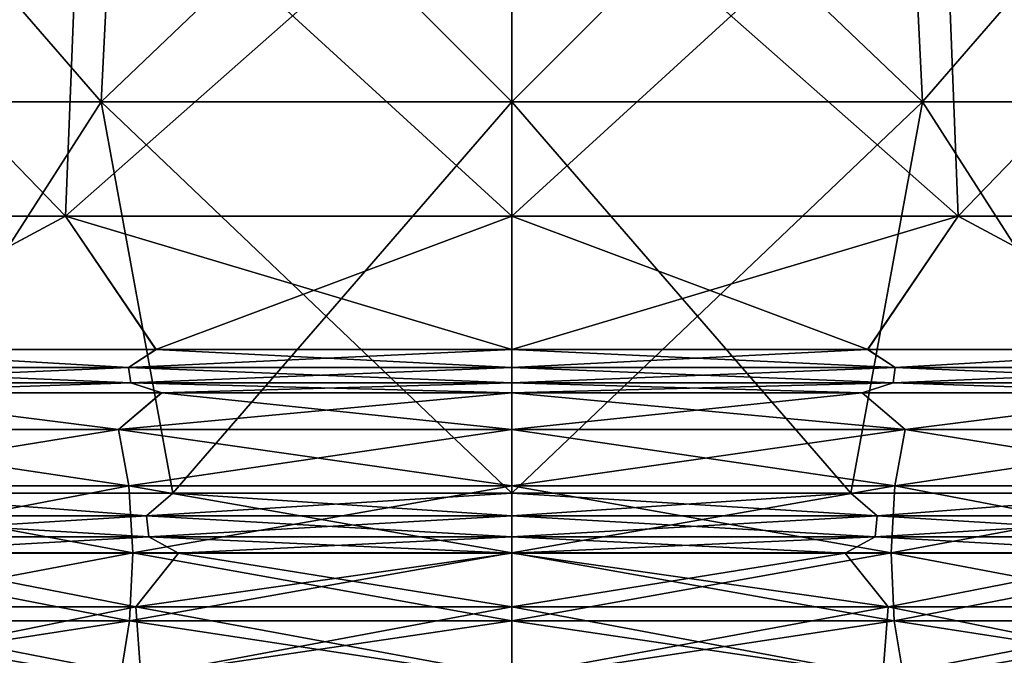
# Model space of a CAD drawing. Units: millimetres. Extents: x -108 to 36, y -105 to 123.
# Drawn here: x -6 to 6, y -78 to -70 of the extents above; entities that cross this region are included whole.
import ezdxf

# ---------------------------------------------------------------- set-up
doc = ezdxf.new("R2010")
doc.units = ezdxf.units.MM
doc.header["$LTSCALE"] = 65.185185
for name, color, linetype in [('130', 7, 'CONTINUOUS'), ('131', 7, 'CONTINUOUS'), ('137', 7, 'CONTINUOUS'), ('138', 7, 'CONTINUOUS'), ('146', 7, 'CONTINUOUS'), ('147', 7, 'CONTINUOUS'), ('236', 7, 'CONTINUOUS'), ('237', 7, 'CONTINUOUS'), ('243', 7, 'CONTINUOUS'), ('244', 7, 'CONTINUOUS'), ('254', 7, 'CONTINUOUS'), ('255', 7, 'CONTINUOUS'), ('42', 7, 'CONTINUOUS'), ('43', 7, 'CONTINUOUS'), ('49', 7, 'CONTINUOUS'), ('50', 7, 'CONTINUOUS'), ('58', 7, 'CONTINUOUS'), ('59', 7, 'CONTINUOUS')]:
    doc.layers.add(name, color=color, linetype=linetype)

msp = doc.modelspace()

# ---------------------------------------------------------------- linework, layer by layer
at = {"layer": '130', "linetype": 'Continuous'}
for points in [[(-9.144, -77.769, 34.962), (-8.189, -77.094, 33.774), (-4.733, -77.769, 33.135), (-9.144, -77.769, 34.962)], [(-4.733, -77.769, 68.465), (-8.189, -77.094, 67.826), (-9.144, -77.769, 66.638), (-4.733, -77.769, 68.465)], [(-8.189, -77.094, 33.774), (-4.195, -77.094, 32.378), (-4.733, -77.769, 33.135), (-8.189, -77.094, 33.774)], [(-4.195, -77.094, 69.222), (-8.189, -77.094, 67.826), (-4.733, -77.769, 68.465), (-4.195, -77.094, 69.222)], [(-4.195, -77.094, 32.378), (0, -77.094, 31.907), (-4.733, -77.769, 33.135), (-4.195, -77.094, 32.378)], [(-4.733, -77.769, 33.135), (0, -77.094, 31.907), (0, -77.769, 32.512), (-4.733, -77.769, 33.135)], [(0, -77.769, 69.088), (-4.195, -77.094, 69.222), (-4.733, -77.769, 68.465), (0, -77.769, 69.088)], [(0, -77.094, 69.693), (-4.195, -77.094, 69.222), (0, -77.769, 69.088), (0, -77.094, 69.693)], [(-4.733, -77.769, 68.465), (-9.144, -77.769, 66.638), (-4.668, -78.641, 68.222), (-4.733, -77.769, 68.465)], [(-9.144, -77.769, 66.638), (-9.019, -78.641, 66.421), (-4.668, -78.641, 68.222), (-9.144, -77.769, 66.638)], [(-9.144, -77.769, 34.962), (-4.733, -77.769, 33.135), (-9.019, -78.641, 35.179), (-9.144, -77.769, 34.962)], [(-4.733, -77.769, 33.135), (-4.668, -78.641, 33.378), (-9.019, -78.641, 35.179), (-4.733, -77.769, 33.135)], [(0, -77.769, 69.088), (-4.733, -77.769, 68.465), (0, -78.641, 68.837), (0, -77.769, 69.088)], [(0, -78.641, 68.837), (-4.733, -77.769, 68.465), (-4.668, -78.641, 68.222), (0, -78.641, 68.837)], [(-4.733, -77.769, 33.135), (0, -77.769, 32.512), (-4.668, -78.641, 33.378), (-4.733, -77.769, 33.135)], [(0, -77.769, 32.512), (0, -78.641, 32.763), (-4.668, -78.641, 33.378), (0, -77.769, 32.512)]]:
    msp.add_3dface(points, dxfattribs=at)
at = {"layer": '131', "linetype": 'Continuous'}
for points in [[(-5.166, -71.415, 33.207), (-9.913, -71.415, 35.375), (-4.921, -66.486, 34.041), (-5.166, -71.415, 33.207)], [(-4.921, -66.486, 34.041), (-9.913, -71.415, 35.375), (-9.443, -66.486, 36.106), (-4.921, -66.486, 34.041)], [(-9.913, -71.415, 66.225), (-5.166, -71.415, 68.393), (-9.443, -66.486, 65.494), (-9.913, -71.415, 66.225)], [(-9.443, -66.486, 65.494), (-5.166, -71.415, 68.393), (-4.921, -66.486, 67.559), (-9.443, -66.486, 65.494)], [(0, -71.415, 32.464), (-5.166, -71.415, 33.207), (0, -66.486, 33.333), (0, -71.415, 32.464)], [(0, -66.486, 33.333), (-5.166, -71.415, 33.207), (-4.921, -66.486, 34.041), (0, -66.486, 33.333)], [(-5.166, -71.415, 68.393), (0, -71.415, 69.136), (-4.921, -66.486, 67.559), (-5.166, -71.415, 68.393)], [(-4.921, -66.486, 67.559), (0, -71.415, 69.136), (0, -66.486, 68.267), (-4.921, -66.486, 67.559)], [(-9.913, -71.415, 35.375), (-5.166, -71.415, 33.207), (-8.324, -76.339, 33.494), (-9.913, -71.415, 35.375)], [(-5.166, -71.415, 68.393), (-9.913, -71.415, 66.225), (-8.324, -76.339, 68.106), (-5.166, -71.415, 68.393)], [(-8.324, -76.339, 33.494), (-5.166, -71.415, 33.207), (-4.264, -76.339, 32.075), (-8.324, -76.339, 33.494)], [(-4.264, -76.339, 69.525), (-5.166, -71.415, 68.393), (-8.324, -76.339, 68.106), (-4.264, -76.339, 69.525)], [(-5.166, -71.415, 33.207), (0, -71.415, 32.464), (-4.264, -76.339, 32.075), (-5.166, -71.415, 33.207)], [(0, -71.415, 69.136), (-5.166, -71.415, 68.393), (0, -76.339, 70.004), (0, -71.415, 69.136)], [(0, -76.339, 70.004), (-5.166, -71.415, 68.393), (-4.264, -76.339, 69.525), (0, -76.339, 70.004)], [(0, -71.415, 32.464), (0, -76.339, 31.596), (-4.264, -76.339, 32.075), (0, -71.415, 32.464)]]:
    msp.add_3dface(points, dxfattribs=at)
at = {"layer": '137', "linetype": 'Continuous'}
for points in [[(0, -77.769, 32.512), (0, -77.094, 31.907), (4.195, -77.094, 32.378), (0, -77.769, 32.512)], [(0, -77.094, 69.693), (0, -77.769, 69.088), (4.733, -77.769, 68.465), (0, -77.094, 69.693)], [(4.195, -77.094, 69.222), (0, -77.094, 69.693), (4.733, -77.769, 68.465), (4.195, -77.094, 69.222)], [(0, -77.769, 32.512), (4.195, -77.094, 32.378), (4.733, -77.769, 33.135), (0, -77.769, 32.512)], [(8.189, -77.094, 67.826), (4.195, -77.094, 69.222), (4.733, -77.769, 68.465), (8.189, -77.094, 67.826)], [(4.195, -77.094, 32.378), (8.189, -77.094, 33.774), (4.733, -77.769, 33.135), (4.195, -77.094, 32.378)], [(9.144, -77.769, 66.638), (8.189, -77.094, 67.826), (4.733, -77.769, 68.465), (9.144, -77.769, 66.638)], [(4.733, -77.769, 33.135), (8.189, -77.094, 33.774), (9.144, -77.769, 34.962), (4.733, -77.769, 33.135)], [(0, -77.769, 69.088), (0, -78.641, 68.837), (4.668, -78.641, 68.222), (0, -77.769, 69.088)], [(4.733, -77.769, 68.465), (0, -77.769, 69.088), (4.668, -78.641, 68.222), (4.733, -77.769, 68.465)], [(0, -78.641, 32.763), (0, -77.769, 32.512), (4.733, -77.769, 33.135), (0, -78.641, 32.763)], [(0, -78.641, 32.763), (4.733, -77.769, 33.135), (4.668, -78.641, 33.378), (0, -78.641, 32.763)], [(4.733, -77.769, 33.135), (9.144, -77.769, 34.962), (4.668, -78.641, 33.378), (4.733, -77.769, 33.135)], [(9.144, -77.769, 34.962), (9.019, -78.641, 35.179), (4.668, -78.641, 33.378), (9.144, -77.769, 34.962)], [(4.733, -77.769, 68.465), (4.668, -78.641, 68.222), (9.019, -78.641, 66.421), (4.733, -77.769, 68.465)], [(9.144, -77.769, 66.638), (4.733, -77.769, 68.465), (9.019, -78.641, 66.421), (9.144, -77.769, 66.638)]]:
    msp.add_3dface(points, dxfattribs=at)
at = {"layer": '138', "linetype": 'Continuous'}
for points in [[(0, -71.415, 32.464), (0, -66.486, 33.333), (4.921, -66.486, 34.041), (0, -71.415, 32.464)], [(5.166, -71.415, 33.207), (0, -71.415, 32.464), (4.921, -66.486, 34.041), (5.166, -71.415, 33.207)], [(0, -66.486, 68.267), (0, -71.415, 69.136), (5.166, -71.415, 68.393), (0, -66.486, 68.267)], [(0, -66.486, 68.267), (5.166, -71.415, 68.393), (4.921, -66.486, 67.559), (0, -66.486, 68.267)], [(5.166, -71.415, 68.393), (9.913, -71.415, 66.225), (4.921, -66.486, 67.559), (5.166, -71.415, 68.393)], [(4.921, -66.486, 67.559), (9.913, -71.415, 66.225), (9.443, -66.486, 65.494), (4.921, -66.486, 67.559)], [(9.443, -66.486, 36.106), (5.166, -71.415, 33.207), (4.921, -66.486, 34.041), (9.443, -66.486, 36.106)], [(9.913, -71.415, 35.375), (5.166, -71.415, 33.207), (9.443, -66.486, 36.106), (9.913, -71.415, 35.375)], [(0, -76.339, 31.596), (0, -71.415, 32.464), (5.166, -71.415, 33.207), (0, -76.339, 31.596)], [(0, -76.339, 31.596), (5.166, -71.415, 33.207), (4.264, -76.339, 32.075), (0, -76.339, 31.596)], [(0, -71.415, 69.136), (0, -76.339, 70.004), (4.264, -76.339, 69.525), (0, -71.415, 69.136)], [(5.166, -71.415, 68.393), (0, -71.415, 69.136), (4.264, -76.339, 69.525), (5.166, -71.415, 68.393)], [(8.324, -76.339, 68.106), (5.166, -71.415, 68.393), (4.264, -76.339, 69.525), (8.324, -76.339, 68.106)], [(4.264, -76.339, 32.075), (5.166, -71.415, 33.207), (8.324, -76.339, 33.494), (4.264, -76.339, 32.075)], [(9.913, -71.415, 66.225), (5.166, -71.415, 68.393), (8.324, -76.339, 68.106), (9.913, -71.415, 66.225)], [(5.166, -71.415, 33.207), (9.913, -71.415, 35.375), (8.324, -76.339, 33.494), (5.166, -71.415, 33.207)]]:
    msp.add_3dface(points, dxfattribs=at)
at = {"layer": '146', "linetype": 'Continuous'}
for points in [[(0, -76.339, 31.596), (4.264, -76.339, 32.075), (0, -76.624, 31.6), (0, -76.339, 31.596)], [(4.264, -76.339, 69.525), (0, -76.339, 70.004), (4.595, -76.624, 69.442), (4.264, -76.339, 69.525)], [(4.595, -76.624, 69.442), (0, -76.339, 70.004), (0, -76.624, 70), (4.595, -76.624, 69.442)], [(0, -76.624, 31.6), (4.264, -76.339, 32.075), (4.595, -76.624, 32.158), (0, -76.624, 31.6)], [(4.264, -76.339, 32.075), (8.324, -76.339, 33.494), (4.595, -76.624, 32.158), (4.264, -76.339, 32.075)], [(8.324, -76.339, 68.106), (4.264, -76.339, 69.525), (4.595, -76.624, 69.442), (8.324, -76.339, 68.106)], [(4.595, -76.624, 32.158), (8.324, -76.339, 33.494), (8.923, -76.624, 33.799), (4.595, -76.624, 32.158)], [(8.923, -76.624, 67.801), (8.324, -76.339, 68.106), (4.595, -76.624, 69.442), (8.923, -76.624, 67.801)], [(0, -76.624, 31.6), (4.595, -76.624, 32.158), (0, -76.888, 31.709), (0, -76.624, 31.6)], [(0, -76.888, 31.709), (4.595, -76.624, 32.158), (4.569, -76.888, 32.263), (0, -76.888, 31.709)], [(4.595, -76.624, 69.442), (0, -76.624, 70), (4.569, -76.888, 69.337), (4.595, -76.624, 69.442)], [(4.569, -76.888, 69.337), (0, -76.624, 70), (0, -76.888, 69.891), (4.569, -76.888, 69.337)], [(4.595, -76.624, 32.158), (8.923, -76.624, 33.799), (4.569, -76.888, 32.263), (4.595, -76.624, 32.158)], [(4.569, -76.888, 32.263), (8.923, -76.624, 33.799), (8.872, -76.888, 33.895), (4.569, -76.888, 32.263)], [(8.872, -76.888, 67.705), (4.595, -76.624, 69.442), (4.569, -76.888, 69.337), (8.872, -76.888, 67.705)], [(8.923, -76.624, 67.801), (4.595, -76.624, 69.442), (8.872, -76.888, 67.705), (8.923, -76.624, 67.801)], [(4.195, -77.094, 32.378), (0, -77.094, 31.907), (4.569, -76.888, 32.263), (4.195, -77.094, 32.378)], [(0, -77.094, 31.907), (0, -76.888, 31.709), (4.569, -76.888, 32.263), (0, -77.094, 31.907)], [(0, -77.094, 69.693), (4.195, -77.094, 69.222), (0, -76.888, 69.891), (0, -77.094, 69.693)], [(4.195, -77.094, 69.222), (4.569, -76.888, 69.337), (0, -76.888, 69.891), (4.195, -77.094, 69.222)], [(4.195, -77.094, 69.222), (8.189, -77.094, 67.826), (4.569, -76.888, 69.337), (4.195, -77.094, 69.222)], [(8.189, -77.094, 33.774), (4.195, -77.094, 32.378), (4.569, -76.888, 32.263), (8.189, -77.094, 33.774)], [(8.189, -77.094, 67.826), (8.872, -76.888, 67.705), (4.569, -76.888, 69.337), (8.189, -77.094, 67.826)], [(8.189, -77.094, 33.774), (4.569, -76.888, 32.263), (8.872, -76.888, 33.895), (8.189, -77.094, 33.774)]]:
    msp.add_3dface(points, dxfattribs=at)
at = {"layer": '147', "linetype": 'Continuous'}
for points in [[(-4.595, -76.624, 69.442), (-8.324, -76.339, 68.106), (-8.923, -76.624, 67.801), (-4.595, -76.624, 69.442)], [(-8.923, -76.624, 33.799), (-8.324, -76.339, 33.494), (-4.595, -76.624, 32.158), (-8.923, -76.624, 33.799)], [(-4.264, -76.339, 69.525), (-8.324, -76.339, 68.106), (-4.595, -76.624, 69.442), (-4.264, -76.339, 69.525)], [(-8.324, -76.339, 33.494), (-4.264, -76.339, 32.075), (-4.595, -76.624, 32.158), (-8.324, -76.339, 33.494)], [(-4.264, -76.339, 32.075), (0, -76.339, 31.596), (-4.595, -76.624, 32.158), (-4.264, -76.339, 32.075)], [(0, -76.339, 31.596), (0, -76.624, 31.6), (-4.595, -76.624, 32.158), (0, -76.339, 31.596)], [(0, -76.624, 70), (-4.264, -76.339, 69.525), (-4.595, -76.624, 69.442), (0, -76.624, 70)], [(0, -76.339, 70.004), (-4.264, -76.339, 69.525), (0, -76.624, 70), (0, -76.339, 70.004)], [(-4.595, -76.624, 69.442), (-8.923, -76.624, 67.801), (-4.569, -76.888, 69.337), (-4.595, -76.624, 69.442)], [(-4.569, -76.888, 69.337), (-8.923, -76.624, 67.801), (-8.872, -76.888, 67.705), (-4.569, -76.888, 69.337)], [(-8.923, -76.624, 33.799), (-4.595, -76.624, 32.158), (-8.872, -76.888, 33.895), (-8.923, -76.624, 33.799)], [(-8.872, -76.888, 33.895), (-4.595, -76.624, 32.158), (-4.569, -76.888, 32.263), (-8.872, -76.888, 33.895)], [(-4.595, -76.624, 32.158), (0, -76.624, 31.6), (-4.569, -76.888, 32.263), (-4.595, -76.624, 32.158)], [(0, -76.888, 69.891), (0, -76.624, 70), (-4.595, -76.624, 69.442), (0, -76.888, 69.891)], [(0, -76.888, 69.891), (-4.595, -76.624, 69.442), (-4.569, -76.888, 69.337), (0, -76.888, 69.891)], [(0, -76.624, 31.6), (0, -76.888, 31.709), (-4.569, -76.888, 32.263), (0, -76.624, 31.6)], [(-8.189, -77.094, 33.774), (-8.872, -76.888, 33.895), (-4.569, -76.888, 32.263), (-8.189, -77.094, 33.774)], [(-8.189, -77.094, 67.826), (-4.569, -76.888, 69.337), (-8.872, -76.888, 67.705), (-8.189, -77.094, 67.826)], [(-4.195, -77.094, 32.378), (-8.189, -77.094, 33.774), (-4.569, -76.888, 32.263), (-4.195, -77.094, 32.378)], [(-8.189, -77.094, 67.826), (-4.195, -77.094, 69.222), (-4.569, -76.888, 69.337), (-8.189, -77.094, 67.826)], [(0, -76.888, 31.709), (-4.195, -77.094, 32.378), (-4.569, -76.888, 32.263), (0, -76.888, 31.709)], [(-4.195, -77.094, 69.222), (0, -77.094, 69.693), (-4.569, -76.888, 69.337), (-4.195, -77.094, 69.222)], [(0, -77.094, 69.693), (0, -76.888, 69.891), (-4.569, -76.888, 69.337), (0, -77.094, 69.693)], [(0, -77.094, 31.907), (-4.195, -77.094, 32.378), (0, -76.888, 31.709), (0, -77.094, 31.907)]]:
    msp.add_3dface(points, dxfattribs=at)
at = {"layer": '236', "linetype": 'Continuous'}
for points in [[(0, -75.536, 19.118), (4.948, -75.536, 18.467), (0, -75.077, 19.848), (0, -75.536, 19.118)], [(0, -75.077, 19.848), (4.948, -75.536, 18.467), (4.407, -75.077, 19.353), (0, -75.077, 19.848)], [(4.948, -75.536, -18.467), (0, -75.536, -19.118), (4.405, -75.077, -19.353), (4.948, -75.536, -18.467)], [(4.405, -75.077, -19.353), (0, -75.536, -19.118), (0, -75.077, -19.848), (4.405, -75.077, -19.353)], [(8.601, -75.077, -17.888), (4.948, -75.536, -18.467), (4.405, -75.077, -19.353), (8.601, -75.077, -17.888)], [(4.407, -75.077, 19.353), (4.948, -75.536, 18.467), (8.603, -75.077, 17.887), (4.407, -75.077, 19.353)], [(4.948, -75.536, 18.467), (9.559, -75.536, 16.557), (8.603, -75.077, 17.887), (4.948, -75.536, 18.467)], [(9.559, -75.536, -16.557), (4.948, -75.536, -18.467), (8.601, -75.077, -17.888), (9.559, -75.536, -16.557)], [(0, -76.244, 18.618), (4.819, -76.244, 17.984), (0, -75.536, 19.118), (0, -76.244, 18.618)], [(0, -75.536, 19.118), (4.819, -76.244, 17.984), (4.948, -75.536, 18.467), (0, -75.536, 19.118)], [(4.819, -76.244, -17.984), (0, -76.244, -18.618), (4.948, -75.536, -18.467), (4.819, -76.244, -17.984)], [(4.948, -75.536, -18.467), (0, -76.244, -18.618), (0, -75.536, -19.118), (4.948, -75.536, -18.467)], [(4.819, -76.244, 17.984), (9.309, -76.244, 16.124), (4.948, -75.536, 18.467), (4.819, -76.244, 17.984)], [(9.309, -76.244, -16.124), (4.819, -76.244, -17.984), (9.559, -75.536, -16.557), (9.309, -76.244, -16.124)], [(9.559, -75.536, -16.557), (4.819, -76.244, -17.984), (4.948, -75.536, -18.467), (9.559, -75.536, -16.557)], [(4.948, -75.536, 18.467), (9.309, -76.244, 16.124), (9.559, -75.536, 16.557), (4.948, -75.536, 18.467)], [(0, -77.09, 18.429), (4.77, -77.09, 17.801), (0, -76.244, 18.618), (0, -77.09, 18.429)], [(0, -76.244, 18.618), (4.77, -77.09, 17.801), (4.819, -76.244, 17.984), (0, -76.244, 18.618)], [(4.77, -77.09, -17.801), (0, -77.09, -18.429), (4.819, -76.244, -17.984), (4.77, -77.09, -17.801)], [(4.819, -76.244, -17.984), (0, -77.09, -18.429), (0, -76.244, -18.618), (4.819, -76.244, -17.984)], [(4.77, -77.09, 17.801), (9.215, -77.09, 15.96), (4.819, -76.244, 17.984), (4.77, -77.09, 17.801)], [(9.215, -77.09, -15.96), (4.77, -77.09, -17.801), (9.309, -76.244, -16.124), (9.215, -77.09, -15.96)], [(9.309, -76.244, -16.124), (4.77, -77.09, -17.801), (4.819, -76.244, -17.984), (9.309, -76.244, -16.124)], [(4.819, -76.244, 17.984), (9.215, -77.09, 15.96), (9.309, -76.244, 16.124), (4.819, -76.244, 17.984)], [(0, -77.944, 18.58), (4.809, -77.944, 17.947), (0, -77.09, 18.429), (0, -77.944, 18.58)], [(0, -77.09, 18.429), (4.809, -77.944, 17.947), (4.77, -77.09, 17.801), (0, -77.09, 18.429)], [(4.809, -77.944, -17.947), (0, -77.944, -18.58), (4.77, -77.09, -17.801), (4.809, -77.944, -17.947)], [(4.77, -77.09, -17.801), (0, -77.944, -18.58), (0, -77.09, -18.429), (4.77, -77.09, -17.801)], [(4.809, -77.944, 17.947), (9.29, -77.944, 16.091), (4.77, -77.09, 17.801), (4.809, -77.944, 17.947)], [(4.77, -77.09, 17.801), (9.29, -77.944, 16.091), (9.215, -77.09, 15.96), (4.77, -77.09, 17.801)], [(9.215, -77.09, -15.96), (4.809, -77.944, -17.947), (4.77, -77.09, -17.801), (9.215, -77.09, -15.96)], [(9.29, -77.944, -16.091), (4.809, -77.944, -17.947), (9.215, -77.09, -15.96), (9.29, -77.944, -16.091)], [(0, -78.674, 19.048), (4.93, -78.674, 18.399), (0, -77.944, 18.58), (0, -78.674, 19.048)], [(0, -77.944, 18.58), (4.93, -78.674, 18.399), (4.809, -77.944, 17.947), (0, -77.944, 18.58)], [(4.93, -78.674, -18.399), (0, -78.674, -19.048), (4.809, -77.944, -17.947), (4.93, -78.674, -18.399)], [(4.809, -77.944, -17.947), (0, -78.674, -19.048), (0, -77.944, -18.58), (4.809, -77.944, -17.947)], [(4.93, -78.674, 18.399), (9.524, -78.674, 16.496), (4.809, -77.944, 17.947), (4.93, -78.674, 18.399)], [(4.809, -77.944, 17.947), (9.524, -78.674, 16.496), (9.29, -77.944, 16.091), (4.809, -77.944, 17.947)], [(9.29, -77.944, -16.091), (4.93, -78.674, -18.399), (4.809, -77.944, -17.947), (9.29, -77.944, -16.091)], [(9.524, -78.674, -16.496), (4.93, -78.674, -18.399), (9.29, -77.944, -16.091), (9.524, -78.674, -16.496)]]:
    msp.add_3dface(points, dxfattribs=at)
at = {"layer": '237', "linetype": 'Continuous'}
for points in [[(0, -72.854, 19.934), (5.616, -72.854, 19.126), (0, -67.898, 19.237), (0, -72.854, 19.934)], [(0, -67.898, 19.237), (5.616, -72.854, 19.126), (5.42, -67.898, 18.458), (0, -67.898, 19.237)], [(5.616, -72.854, -19.126), (0, -72.854, -19.934), (5.42, -67.898, -18.458), (5.616, -72.854, -19.126)], [(5.42, -67.898, -18.458), (0, -72.854, -19.934), (0, -67.898, -19.237), (5.42, -67.898, -18.458)], [(5.616, -72.854, 19.126), (10.777, -72.854, 16.77), (5.42, -67.898, 18.458), (5.616, -72.854, 19.126)], [(5.42, -67.898, 18.458), (10.777, -72.854, 16.77), (10.401, -67.898, 16.184), (5.42, -67.898, 18.458)], [(10.401, -67.898, -16.184), (5.616, -72.854, -19.126), (5.42, -67.898, -18.458), (10.401, -67.898, -16.184)], [(10.777, -72.854, -16.77), (5.616, -72.854, -19.126), (10.401, -67.898, -16.184), (10.777, -72.854, -16.77)], [(0, -72.854, 19.934), (0, -74.532, 20.17), (4.478, -74.532, 19.666), (0, -72.854, 19.934)], [(5.616, -72.854, 19.126), (0, -72.854, 19.934), (4.478, -74.532, 19.666), (5.616, -72.854, 19.126)], [(0, -72.854, -19.934), (5.616, -72.854, -19.126), (0, -74.532, -20.17), (0, -72.854, -19.934)], [(0, -74.532, -20.17), (5.616, -72.854, -19.126), (4.476, -74.532, -19.667), (0, -74.532, -20.17)], [(4.476, -74.532, -19.667), (5.616, -72.854, -19.126), (8.741, -74.532, -18.177), (4.476, -74.532, -19.667)], [(8.743, -74.532, 18.176), (5.616, -72.854, 19.126), (4.478, -74.532, 19.666), (8.743, -74.532, 18.176)], [(10.777, -72.854, 16.77), (5.616, -72.854, 19.126), (8.743, -74.532, 18.176), (10.777, -72.854, 16.77)], [(5.616, -72.854, -19.126), (10.777, -72.854, -16.77), (8.741, -74.532, -18.177), (5.616, -72.854, -19.126)]]:
    msp.add_3dface(points, dxfattribs=at)
at = {"layer": '243', "linetype": 'Continuous'}
for points in [[(-4.948, -75.536, -18.467), (-9.559, -75.536, -16.557), (-8.603, -75.077, -17.887), (-4.948, -75.536, -18.467)], [(-9.559, -75.536, 16.557), (-4.948, -75.536, 18.467), (-8.601, -75.077, 17.888), (-9.559, -75.536, 16.557)], [(-4.407, -75.077, -19.353), (-4.948, -75.536, -18.467), (-8.603, -75.077, -17.887), (-4.407, -75.077, -19.353)], [(-8.601, -75.077, 17.888), (-4.948, -75.536, 18.467), (-4.405, -75.077, 19.353), (-8.601, -75.077, 17.888)], [(-4.948, -75.536, 18.467), (0, -75.536, 19.118), (-4.405, -75.077, 19.353), (-4.948, -75.536, 18.467)], [(0, -75.077, -19.848), (0, -75.536, -19.118), (-4.948, -75.536, -18.467), (0, -75.077, -19.848)], [(0, -75.077, -19.848), (-4.948, -75.536, -18.467), (-4.407, -75.077, -19.353), (0, -75.077, -19.848)], [(0, -75.536, 19.118), (0, -75.077, 19.848), (-4.405, -75.077, 19.353), (0, -75.536, 19.118)], [(-4.948, -75.536, -18.467), (-9.309, -76.244, -16.124), (-9.559, -75.536, -16.557), (-4.948, -75.536, -18.467)], [(-9.309, -76.244, 16.124), (-4.819, -76.244, 17.984), (-9.559, -75.536, 16.557), (-9.309, -76.244, 16.124)], [(-9.559, -75.536, 16.557), (-4.819, -76.244, 17.984), (-4.948, -75.536, 18.467), (-9.559, -75.536, 16.557)], [(-4.819, -76.244, -17.984), (-9.309, -76.244, -16.124), (-4.948, -75.536, -18.467), (-4.819, -76.244, -17.984)], [(0, -76.244, 18.618), (0, -75.536, 19.118), (-4.948, -75.536, 18.467), (0, -76.244, 18.618)], [(-4.819, -76.244, 17.984), (0, -76.244, 18.618), (-4.948, -75.536, 18.467), (-4.819, -76.244, 17.984)], [(0, -75.536, -19.118), (-4.819, -76.244, -17.984), (-4.948, -75.536, -18.467), (0, -75.536, -19.118)], [(0, -75.536, -19.118), (0, -76.244, -18.618), (-4.819, -76.244, -17.984), (0, -75.536, -19.118)], [(-4.819, -76.244, -17.984), (-9.215, -77.09, -15.96), (-9.309, -76.244, -16.124), (-4.819, -76.244, -17.984)], [(-9.215, -77.09, 15.96), (-4.77, -77.09, 17.801), (-9.309, -76.244, 16.124), (-9.215, -77.09, 15.96)], [(-9.309, -76.244, 16.124), (-4.77, -77.09, 17.801), (-4.819, -76.244, 17.984), (-9.309, -76.244, 16.124)], [(-4.77, -77.09, -17.801), (-9.215, -77.09, -15.96), (-4.819, -76.244, -17.984), (-4.77, -77.09, -17.801)], [(0, -77.09, 18.429), (0, -76.244, 18.618), (-4.819, -76.244, 17.984), (0, -77.09, 18.429)], [(-4.77, -77.09, 17.801), (0, -77.09, 18.429), (-4.819, -76.244, 17.984), (-4.77, -77.09, 17.801)], [(0, -76.244, -18.618), (-4.77, -77.09, -17.801), (-4.819, -76.244, -17.984), (0, -76.244, -18.618)], [(0, -76.244, -18.618), (0, -77.09, -18.429), (-4.77, -77.09, -17.801), (0, -76.244, -18.618)], [(-4.809, -77.944, -17.947), (-9.29, -77.944, -16.091), (-4.77, -77.09, -17.801), (-4.809, -77.944, -17.947)], [(-4.77, -77.09, -17.801), (-9.29, -77.944, -16.091), (-9.215, -77.09, -15.96), (-4.77, -77.09, -17.801)], [(-9.29, -77.944, 16.091), (-4.809, -77.944, 17.947), (-9.215, -77.09, 15.96), (-9.29, -77.944, 16.091)], [(-9.215, -77.09, 15.96), (-4.809, -77.944, 17.947), (-4.77, -77.09, 17.801), (-9.215, -77.09, 15.96)], [(-4.809, -77.944, 17.947), (0, -77.944, 18.58), (-4.77, -77.09, 17.801), (-4.809, -77.944, 17.947)], [(0, -77.09, -18.429), (0, -77.944, -18.58), (-4.809, -77.944, -17.947), (0, -77.09, -18.429)], [(0, -77.09, -18.429), (-4.809, -77.944, -17.947), (-4.77, -77.09, -17.801), (0, -77.09, -18.429)], [(0, -77.944, 18.58), (0, -77.09, 18.429), (-4.77, -77.09, 17.801), (0, -77.944, 18.58)], [(-4.93, -78.674, -18.399), (-9.524, -78.674, -16.496), (-4.809, -77.944, -17.947), (-4.93, -78.674, -18.399)], [(-4.809, -77.944, -17.947), (-9.524, -78.674, -16.496), (-9.29, -77.944, -16.091), (-4.809, -77.944, -17.947)], [(-9.524, -78.674, 16.496), (-4.93, -78.674, 18.399), (-9.29, -77.944, 16.091), (-9.524, -78.674, 16.496)], [(-9.29, -77.944, 16.091), (-4.93, -78.674, 18.399), (-4.809, -77.944, 17.947), (-9.29, -77.944, 16.091)], [(-4.93, -78.674, 18.399), (0, -78.674, 19.048), (-4.809, -77.944, 17.947), (-4.93, -78.674, 18.399)], [(0, -77.944, -18.58), (0, -78.674, -19.048), (-4.93, -78.674, -18.399), (0, -77.944, -18.58)], [(0, -77.944, -18.58), (-4.93, -78.674, -18.399), (-4.809, -77.944, -17.947), (0, -77.944, -18.58)], [(0, -78.674, 19.048), (0, -77.944, 18.58), (-4.809, -77.944, 17.947), (0, -78.674, 19.048)]]:
    msp.add_3dface(points, dxfattribs=at)
at = {"layer": '244', "linetype": 'Continuous'}
for points in [[(-5.616, -72.854, -19.126), (-10.777, -72.854, -16.77), (-5.42, -67.898, -18.458), (-5.616, -72.854, -19.126)], [(-5.42, -67.898, -18.458), (-10.777, -72.854, -16.77), (-10.401, -67.898, -16.184), (-5.42, -67.898, -18.458)], [(-10.777, -72.854, 16.77), (-5.616, -72.854, 19.126), (-10.401, -67.898, 16.184), (-10.777, -72.854, 16.77)], [(-10.401, -67.898, 16.184), (-5.616, -72.854, 19.126), (-5.42, -67.898, 18.458), (-10.401, -67.898, 16.184)], [(-5.616, -72.854, 19.126), (0, -72.854, 19.934), (-5.42, -67.898, 18.458), (-5.616, -72.854, 19.126)], [(0, -67.898, -19.237), (0, -72.854, -19.934), (-5.616, -72.854, -19.126), (0, -67.898, -19.237)], [(0, -67.898, -19.237), (-5.616, -72.854, -19.126), (-5.42, -67.898, -18.458), (0, -67.898, -19.237)], [(0, -72.854, 19.934), (0, -67.898, 19.237), (-5.42, -67.898, 18.458), (0, -72.854, 19.934)], [(-10.777, -72.854, -16.77), (-5.616, -72.854, -19.126), (-8.743, -74.532, -18.176), (-10.777, -72.854, -16.77)], [(-5.616, -72.854, 19.126), (-10.777, -72.854, 16.77), (-8.741, -74.532, 18.177), (-5.616, -72.854, 19.126)], [(-8.743, -74.532, -18.176), (-5.616, -72.854, -19.126), (-4.478, -74.532, -19.666), (-8.743, -74.532, -18.176)], [(-4.476, -74.532, 19.667), (-5.616, -72.854, 19.126), (-8.741, -74.532, 18.177), (-4.476, -74.532, 19.667)], [(0, -74.532, 20.17), (0, -72.854, 19.934), (-5.616, -72.854, 19.126), (0, -74.532, 20.17)], [(0, -74.532, 20.17), (-5.616, -72.854, 19.126), (-4.476, -74.532, 19.667), (0, -74.532, 20.17)], [(-5.616, -72.854, -19.126), (0, -72.854, -19.934), (-4.478, -74.532, -19.666), (-5.616, -72.854, -19.126)], [(0, -72.854, -19.934), (0, -74.532, -20.17), (-4.478, -74.532, -19.666), (0, -72.854, -19.934)]]:
    msp.add_3dface(points, dxfattribs=at)
at = {"layer": '254', "linetype": 'Continuous'}
for points in [[(-4.822, -74.757, 19.565), (-8.741, -74.532, 18.177), (-9.364, -74.757, 17.842), (-4.822, -74.757, 19.565)], [(-9.364, -74.757, -17.842), (-8.743, -74.532, -18.176), (-4.822, -74.757, -19.565), (-9.364, -74.757, -17.842)], [(-8.743, -74.532, -18.176), (-4.478, -74.532, -19.666), (-4.822, -74.757, -19.565), (-8.743, -74.532, -18.176)], [(-4.476, -74.532, 19.667), (-8.741, -74.532, 18.177), (-4.822, -74.757, 19.565), (-4.476, -74.532, 19.667)], [(-4.478, -74.532, -19.666), (0, -74.532, -20.17), (-4.822, -74.757, -19.565), (-4.478, -74.532, -19.666)], [(-4.822, -74.757, -19.565), (0, -74.532, -20.17), (0, -74.757, -20.151), (-4.822, -74.757, -19.565)], [(0, -74.757, 20.151), (-4.476, -74.532, 19.667), (-4.822, -74.757, 19.565), (0, -74.757, 20.151)], [(0, -74.532, 20.17), (-4.476, -74.532, 19.667), (0, -74.757, 20.151), (0, -74.532, 20.17)], [(-4.822, -74.757, 19.565), (-9.364, -74.757, 17.842), (-4.795, -74.951, 19.454), (-4.822, -74.757, 19.565)], [(-4.795, -74.951, 19.454), (-9.364, -74.757, 17.842), (-9.311, -74.951, 17.741), (-4.795, -74.951, 19.454)], [(-9.364, -74.757, -17.842), (-4.822, -74.757, -19.565), (-9.311, -74.951, -17.741), (-9.364, -74.757, -17.842)], [(-9.311, -74.951, -17.741), (-4.822, -74.757, -19.565), (-4.795, -74.951, -19.454), (-9.311, -74.951, -17.741)], [(0, -74.757, 20.151), (-4.822, -74.757, 19.565), (0, -74.951, 20.036), (0, -74.757, 20.151)], [(0, -74.951, 20.036), (-4.822, -74.757, 19.565), (-4.795, -74.951, 19.454), (0, -74.951, 20.036)], [(-4.822, -74.757, -19.565), (0, -74.757, -20.151), (-4.795, -74.951, -19.454), (-4.822, -74.757, -19.565)], [(-4.795, -74.951, -19.454), (0, -74.757, -20.151), (0, -74.951, -20.036), (-4.795, -74.951, -19.454)], [(-8.603, -75.077, -17.887), (-9.311, -74.951, -17.741), (-4.795, -74.951, -19.454), (-8.603, -75.077, -17.887)], [(-8.601, -75.077, 17.888), (-4.795, -74.951, 19.454), (-9.311, -74.951, 17.741), (-8.601, -75.077, 17.888)], [(-4.407, -75.077, -19.353), (-8.603, -75.077, -17.887), (-4.795, -74.951, -19.454), (-4.407, -75.077, -19.353)], [(-8.601, -75.077, 17.888), (-4.405, -75.077, 19.353), (-4.795, -74.951, 19.454), (-8.601, -75.077, 17.888)], [(-4.405, -75.077, 19.353), (0, -75.077, 19.848), (-4.795, -74.951, 19.454), (-4.405, -75.077, 19.353)], [(0, -75.077, 19.848), (0, -74.951, 20.036), (-4.795, -74.951, 19.454), (0, -75.077, 19.848)], [(-4.407, -75.077, -19.353), (-4.795, -74.951, -19.454), (0, -74.951, -20.036), (-4.407, -75.077, -19.353)], [(0, -75.077, -19.848), (-4.407, -75.077, -19.353), (0, -74.951, -20.036), (0, -75.077, -19.848)]]:
    msp.add_3dface(points, dxfattribs=at)
at = {"layer": '255', "linetype": 'Continuous'}
for points in [[(4.478, -74.532, 19.666), (0, -74.532, 20.17), (4.822, -74.757, 19.565), (4.478, -74.532, 19.666)], [(0, -74.532, 20.17), (0, -74.757, 20.151), (4.822, -74.757, 19.565), (0, -74.532, 20.17)], [(0, -74.532, -20.17), (4.476, -74.532, -19.667), (0, -74.757, -20.151), (0, -74.532, -20.17)], [(0, -74.757, -20.151), (4.476, -74.532, -19.667), (4.822, -74.757, -19.565), (0, -74.757, -20.151)], [(4.476, -74.532, -19.667), (8.741, -74.532, -18.177), (4.822, -74.757, -19.565), (4.476, -74.532, -19.667)], [(8.743, -74.532, 18.176), (4.478, -74.532, 19.666), (4.822, -74.757, 19.565), (8.743, -74.532, 18.176)], [(4.822, -74.757, -19.565), (8.741, -74.532, -18.177), (9.364, -74.757, -17.842), (4.822, -74.757, -19.565)], [(9.364, -74.757, 17.842), (8.743, -74.532, 18.176), (4.822, -74.757, 19.565), (9.364, -74.757, 17.842)], [(0, -74.757, 20.151), (0, -74.951, 20.036), (4.795, -74.951, 19.454), (0, -74.757, 20.151)], [(4.822, -74.757, 19.565), (0, -74.757, 20.151), (4.795, -74.951, 19.454), (4.822, -74.757, 19.565)], [(0, -74.951, -20.036), (0, -74.757, -20.151), (4.822, -74.757, -19.565), (0, -74.951, -20.036)], [(0, -74.951, -20.036), (4.822, -74.757, -19.565), (4.795, -74.951, -19.454), (0, -74.951, -20.036)], [(4.822, -74.757, -19.565), (9.364, -74.757, -17.842), (4.795, -74.951, -19.454), (4.822, -74.757, -19.565)], [(4.795, -74.951, -19.454), (9.364, -74.757, -17.842), (9.311, -74.951, -17.741), (4.795, -74.951, -19.454)], [(9.311, -74.951, 17.741), (4.822, -74.757, 19.565), (4.795, -74.951, 19.454), (9.311, -74.951, 17.741)], [(9.364, -74.757, 17.842), (4.822, -74.757, 19.565), (9.311, -74.951, 17.741), (9.364, -74.757, 17.842)], [(0, -75.077, 19.848), (4.407, -75.077, 19.353), (0, -74.951, 20.036), (0, -75.077, 19.848)], [(0, -74.951, 20.036), (4.407, -75.077, 19.353), (4.795, -74.951, 19.454), (0, -74.951, 20.036)], [(4.405, -75.077, -19.353), (0, -75.077, -19.848), (4.795, -74.951, -19.454), (4.405, -75.077, -19.353)], [(0, -75.077, -19.848), (0, -74.951, -20.036), (4.795, -74.951, -19.454), (0, -75.077, -19.848)], [(8.601, -75.077, -17.888), (4.405, -75.077, -19.353), (4.795, -74.951, -19.454), (8.601, -75.077, -17.888)], [(4.407, -75.077, 19.353), (8.603, -75.077, 17.887), (4.795, -74.951, 19.454), (4.407, -75.077, 19.353)], [(8.603, -75.077, 17.887), (9.311, -74.951, 17.741), (4.795, -74.951, 19.454), (8.603, -75.077, 17.887)], [(8.601, -75.077, -17.888), (4.795, -74.951, -19.454), (9.311, -74.951, -17.741), (8.601, -75.077, -17.888)]]:
    msp.add_3dface(points, dxfattribs=at)
at = {"layer": '42', "linetype": 'Continuous'}
for points in [[(4.195, -77.094, -32.378), (0, -77.094, -31.907), (4.733, -77.769, -33.135), (4.195, -77.094, -32.378)], [(4.733, -77.769, -33.135), (0, -77.094, -31.907), (0, -77.769, -32.512), (4.733, -77.769, -33.135)], [(0, -77.094, -69.693), (4.195, -77.094, -69.222), (0, -77.769, -69.088), (0, -77.094, -69.693)], [(0, -77.769, -69.088), (4.195, -77.094, -69.222), (4.733, -77.769, -68.465), (0, -77.769, -69.088)], [(8.189, -77.094, -33.774), (4.195, -77.094, -32.378), (4.733, -77.769, -33.135), (8.189, -77.094, -33.774)], [(4.195, -77.094, -69.222), (8.189, -77.094, -67.826), (4.733, -77.769, -68.465), (4.195, -77.094, -69.222)], [(9.144, -77.769, -34.962), (8.189, -77.094, -33.774), (4.733, -77.769, -33.135), (9.144, -77.769, -34.962)], [(4.733, -77.769, -68.465), (8.189, -77.094, -67.826), (9.144, -77.769, -66.638), (4.733, -77.769, -68.465)], [(0, -77.769, -69.088), (4.733, -77.769, -68.465), (0, -78.641, -68.837), (0, -77.769, -69.088)], [(0, -78.641, -68.837), (4.733, -77.769, -68.465), (4.668, -78.641, -68.222), (0, -78.641, -68.837)], [(4.733, -77.769, -33.135), (0, -77.769, -32.512), (4.668, -78.641, -33.378), (4.733, -77.769, -33.135)], [(0, -77.769, -32.512), (0, -78.641, -32.763), (4.668, -78.641, -33.378), (0, -77.769, -32.512)], [(4.733, -77.769, -68.465), (9.144, -77.769, -66.638), (4.668, -78.641, -68.222), (4.733, -77.769, -68.465)], [(9.144, -77.769, -66.638), (9.019, -78.641, -66.421), (4.668, -78.641, -68.222), (9.144, -77.769, -66.638)], [(4.733, -77.769, -33.135), (4.668, -78.641, -33.378), (9.019, -78.641, -35.179), (4.733, -77.769, -33.135)], [(9.144, -77.769, -34.962), (4.733, -77.769, -33.135), (9.019, -78.641, -35.179), (9.144, -77.769, -34.962)]]:
    msp.add_3dface(points, dxfattribs=at)
at = {"layer": '43', "linetype": 'Continuous'}
for points in [[(0, -71.415, -32.464), (5.166, -71.415, -33.207), (0, -66.486, -33.333), (0, -71.415, -32.464)], [(0, -66.486, -33.333), (5.166, -71.415, -33.207), (4.921, -66.486, -34.041), (0, -66.486, -33.333)], [(5.166, -71.415, -68.393), (0, -71.415, -69.136), (4.921, -66.486, -67.559), (5.166, -71.415, -68.393)], [(4.921, -66.486, -67.559), (0, -71.415, -69.136), (0, -66.486, -68.267), (4.921, -66.486, -67.559)], [(5.166, -71.415, -33.207), (9.913, -71.415, -35.375), (4.921, -66.486, -34.041), (5.166, -71.415, -33.207)], [(4.921, -66.486, -34.041), (9.913, -71.415, -35.375), (9.443, -66.486, -36.106), (4.921, -66.486, -34.041)], [(9.443, -66.486, -65.494), (5.166, -71.415, -68.393), (4.921, -66.486, -67.559), (9.443, -66.486, -65.494)], [(9.913, -71.415, -66.225), (5.166, -71.415, -68.393), (9.443, -66.486, -65.494), (9.913, -71.415, -66.225)], [(0, -71.415, -32.464), (0, -76.339, -31.596), (4.264, -76.339, -32.075), (0, -71.415, -32.464)], [(5.166, -71.415, -33.207), (0, -71.415, -32.464), (4.264, -76.339, -32.075), (5.166, -71.415, -33.207)], [(0, -71.415, -69.136), (5.166, -71.415, -68.393), (0, -76.339, -70.004), (0, -71.415, -69.136)], [(0, -76.339, -70.004), (5.166, -71.415, -68.393), (4.264, -76.339, -69.525), (0, -76.339, -70.004)], [(8.324, -76.339, -33.494), (5.166, -71.415, -33.207), (4.264, -76.339, -32.075), (8.324, -76.339, -33.494)], [(4.264, -76.339, -69.525), (5.166, -71.415, -68.393), (8.324, -76.339, -68.106), (4.264, -76.339, -69.525)], [(9.913, -71.415, -35.375), (5.166, -71.415, -33.207), (8.324, -76.339, -33.494), (9.913, -71.415, -35.375)], [(5.166, -71.415, -68.393), (9.913, -71.415, -66.225), (8.324, -76.339, -68.106), (5.166, -71.415, -68.393)]]:
    msp.add_3dface(points, dxfattribs=at)
at = {"layer": '49', "linetype": 'Continuous'}
for points in [[(-9.144, -77.769, -66.638), (-8.189, -77.094, -67.826), (-4.733, -77.769, -68.465), (-9.144, -77.769, -66.638)], [(-4.733, -77.769, -33.135), (-8.189, -77.094, -33.774), (-9.144, -77.769, -34.962), (-4.733, -77.769, -33.135)], [(-8.189, -77.094, -67.826), (-4.195, -77.094, -69.222), (-4.733, -77.769, -68.465), (-8.189, -77.094, -67.826)], [(-4.195, -77.094, -32.378), (-8.189, -77.094, -33.774), (-4.733, -77.769, -33.135), (-4.195, -77.094, -32.378)], [(0, -77.094, -69.693), (0, -77.769, -69.088), (-4.733, -77.769, -68.465), (0, -77.094, -69.693)], [(-4.195, -77.094, -69.222), (0, -77.094, -69.693), (-4.733, -77.769, -68.465), (-4.195, -77.094, -69.222)], [(0, -77.769, -32.512), (-4.195, -77.094, -32.378), (-4.733, -77.769, -33.135), (0, -77.769, -32.512)], [(0, -77.769, -32.512), (0, -77.094, -31.907), (-4.195, -77.094, -32.378), (0, -77.769, -32.512)], [(-4.733, -77.769, -33.135), (-9.144, -77.769, -34.962), (-4.668, -78.641, -33.378), (-4.733, -77.769, -33.135)], [(-9.144, -77.769, -34.962), (-9.019, -78.641, -35.179), (-4.668, -78.641, -33.378), (-9.144, -77.769, -34.962)], [(-9.144, -77.769, -66.638), (-4.733, -77.769, -68.465), (-9.019, -78.641, -66.421), (-9.144, -77.769, -66.638)], [(-4.733, -77.769, -68.465), (-4.668, -78.641, -68.222), (-9.019, -78.641, -66.421), (-4.733, -77.769, -68.465)], [(-4.733, -77.769, -68.465), (0, -77.769, -69.088), (-4.668, -78.641, -68.222), (-4.733, -77.769, -68.465)], [(0, -78.641, -32.763), (0, -77.769, -32.512), (-4.733, -77.769, -33.135), (0, -78.641, -32.763)], [(0, -78.641, -32.763), (-4.733, -77.769, -33.135), (-4.668, -78.641, -33.378), (0, -78.641, -32.763)], [(0, -77.769, -69.088), (0, -78.641, -68.837), (-4.668, -78.641, -68.222), (0, -77.769, -69.088)]]:
    msp.add_3dface(points, dxfattribs=at)
at = {"layer": '50', "linetype": 'Continuous'}
for points in [[(-5.166, -71.415, -68.393), (-9.913, -71.415, -66.225), (-4.921, -66.486, -67.559), (-5.166, -71.415, -68.393)], [(-4.921, -66.486, -67.559), (-9.913, -71.415, -66.225), (-9.443, -66.486, -65.494), (-4.921, -66.486, -67.559)], [(-9.913, -71.415, -35.375), (-5.166, -71.415, -33.207), (-9.443, -66.486, -36.106), (-9.913, -71.415, -35.375)], [(-9.443, -66.486, -36.106), (-5.166, -71.415, -33.207), (-4.921, -66.486, -34.041), (-9.443, -66.486, -36.106)], [(-5.166, -71.415, -33.207), (0, -71.415, -32.464), (-4.921, -66.486, -34.041), (-5.166, -71.415, -33.207)], [(0, -66.486, -68.267), (0, -71.415, -69.136), (-5.166, -71.415, -68.393), (0, -66.486, -68.267)], [(0, -66.486, -68.267), (-5.166, -71.415, -68.393), (-4.921, -66.486, -67.559), (0, -66.486, -68.267)], [(0, -71.415, -32.464), (0, -66.486, -33.333), (-4.921, -66.486, -34.041), (0, -71.415, -32.464)], [(-9.913, -71.415, -66.225), (-5.166, -71.415, -68.393), (-8.324, -76.339, -68.106), (-9.913, -71.415, -66.225)], [(-5.166, -71.415, -33.207), (-9.913, -71.415, -35.375), (-8.324, -76.339, -33.494), (-5.166, -71.415, -33.207)], [(-8.324, -76.339, -68.106), (-5.166, -71.415, -68.393), (-4.264, -76.339, -69.525), (-8.324, -76.339, -68.106)], [(-4.264, -76.339, -32.075), (-5.166, -71.415, -33.207), (-8.324, -76.339, -33.494), (-4.264, -76.339, -32.075)], [(0, -76.339, -31.596), (0, -71.415, -32.464), (-5.166, -71.415, -33.207), (0, -76.339, -31.596)], [(0, -76.339, -31.596), (-5.166, -71.415, -33.207), (-4.264, -76.339, -32.075), (0, -76.339, -31.596)], [(-5.166, -71.415, -68.393), (0, -71.415, -69.136), (-4.264, -76.339, -69.525), (-5.166, -71.415, -68.393)], [(0, -71.415, -69.136), (0, -76.339, -70.004), (-4.264, -76.339, -69.525), (0, -71.415, -69.136)]]:
    msp.add_3dface(points, dxfattribs=at)
at = {"layer": '58', "linetype": 'Continuous'}
for points in [[(-4.595, -76.624, -32.158), (-8.324, -76.339, -33.494), (-8.923, -76.624, -33.799), (-4.595, -76.624, -32.158)], [(-8.923, -76.624, -67.801), (-8.324, -76.339, -68.106), (-4.595, -76.624, -69.442), (-8.923, -76.624, -67.801)], [(-4.264, -76.339, -32.075), (-8.324, -76.339, -33.494), (-4.595, -76.624, -32.158), (-4.264, -76.339, -32.075)], [(-8.324, -76.339, -68.106), (-4.264, -76.339, -69.525), (-4.595, -76.624, -69.442), (-8.324, -76.339, -68.106)], [(-4.264, -76.339, -69.525), (0, -76.339, -70.004), (-4.595, -76.624, -69.442), (-4.264, -76.339, -69.525)], [(-4.595, -76.624, -69.442), (0, -76.339, -70.004), (0, -76.624, -70), (-4.595, -76.624, -69.442)], [(0, -76.624, -31.6), (-4.264, -76.339, -32.075), (-4.595, -76.624, -32.158), (0, -76.624, -31.6)], [(0, -76.339, -31.596), (-4.264, -76.339, -32.075), (0, -76.624, -31.6), (0, -76.339, -31.596)], [(-4.595, -76.624, -32.158), (-8.923, -76.624, -33.799), (-4.569, -76.888, -32.263), (-4.595, -76.624, -32.158)], [(-4.569, -76.888, -32.263), (-8.923, -76.624, -33.799), (-8.872, -76.888, -33.895), (-4.569, -76.888, -32.263)], [(-8.923, -76.624, -67.801), (-4.595, -76.624, -69.442), (-8.872, -76.888, -67.705), (-8.923, -76.624, -67.801)], [(-8.872, -76.888, -67.705), (-4.595, -76.624, -69.442), (-4.569, -76.888, -69.337), (-8.872, -76.888, -67.705)], [(0, -76.624, -31.6), (-4.595, -76.624, -32.158), (0, -76.888, -31.709), (0, -76.624, -31.6)], [(0, -76.888, -31.709), (-4.595, -76.624, -32.158), (-4.569, -76.888, -32.263), (0, -76.888, -31.709)], [(-4.595, -76.624, -69.442), (0, -76.624, -70), (-4.569, -76.888, -69.337), (-4.595, -76.624, -69.442)], [(-4.569, -76.888, -69.337), (0, -76.624, -70), (0, -76.888, -69.891), (-4.569, -76.888, -69.337)], [(-8.189, -77.094, -67.826), (-8.872, -76.888, -67.705), (-4.569, -76.888, -69.337), (-8.189, -77.094, -67.826)], [(-8.189, -77.094, -33.774), (-4.569, -76.888, -32.263), (-8.872, -76.888, -33.895), (-8.189, -77.094, -33.774)], [(-4.195, -77.094, -69.222), (-8.189, -77.094, -67.826), (-4.569, -76.888, -69.337), (-4.195, -77.094, -69.222)], [(-8.189, -77.094, -33.774), (-4.195, -77.094, -32.378), (-4.569, -76.888, -32.263), (-8.189, -77.094, -33.774)], [(-4.195, -77.094, -32.378), (0, -77.094, -31.907), (-4.569, -76.888, -32.263), (-4.195, -77.094, -32.378)], [(0, -77.094, -31.907), (0, -76.888, -31.709), (-4.569, -76.888, -32.263), (0, -77.094, -31.907)], [(-4.195, -77.094, -69.222), (-4.569, -76.888, -69.337), (0, -76.888, -69.891), (-4.195, -77.094, -69.222)], [(0, -77.094, -69.693), (-4.195, -77.094, -69.222), (0, -76.888, -69.891), (0, -77.094, -69.693)]]:
    msp.add_3dface(points, dxfattribs=at)
at = {"layer": '59', "linetype": 'Continuous'}
for points in [[(4.264, -76.339, -32.075), (0, -76.339, -31.596), (4.595, -76.624, -32.158), (4.264, -76.339, -32.075)], [(0, -76.339, -31.596), (0, -76.624, -31.6), (4.595, -76.624, -32.158), (0, -76.339, -31.596)], [(0, -76.339, -70.004), (4.264, -76.339, -69.525), (0, -76.624, -70), (0, -76.339, -70.004)], [(0, -76.624, -70), (4.264, -76.339, -69.525), (4.595, -76.624, -69.442), (0, -76.624, -70)], [(4.264, -76.339, -69.525), (8.324, -76.339, -68.106), (4.595, -76.624, -69.442), (4.264, -76.339, -69.525)], [(8.324, -76.339, -33.494), (4.264, -76.339, -32.075), (4.595, -76.624, -32.158), (8.324, -76.339, -33.494)], [(4.595, -76.624, -69.442), (8.324, -76.339, -68.106), (8.923, -76.624, -67.801), (4.595, -76.624, -69.442)], [(8.923, -76.624, -33.799), (8.324, -76.339, -33.494), (4.595, -76.624, -32.158), (8.923, -76.624, -33.799)], [(0, -76.624, -31.6), (0, -76.888, -31.709), (4.569, -76.888, -32.263), (0, -76.624, -31.6)], [(4.595, -76.624, -32.158), (0, -76.624, -31.6), (4.569, -76.888, -32.263), (4.595, -76.624, -32.158)], [(0, -76.888, -69.891), (0, -76.624, -70), (4.595, -76.624, -69.442), (0, -76.888, -69.891)], [(0, -76.888, -69.891), (4.595, -76.624, -69.442), (4.569, -76.888, -69.337), (0, -76.888, -69.891)], [(4.595, -76.624, -69.442), (8.923, -76.624, -67.801), (4.569, -76.888, -69.337), (4.595, -76.624, -69.442)], [(4.569, -76.888, -69.337), (8.923, -76.624, -67.801), (8.872, -76.888, -67.705), (4.569, -76.888, -69.337)], [(8.872, -76.888, -33.895), (4.595, -76.624, -32.158), (4.569, -76.888, -32.263), (8.872, -76.888, -33.895)], [(8.923, -76.624, -33.799), (4.595, -76.624, -32.158), (8.872, -76.888, -33.895), (8.923, -76.624, -33.799)], [(0, -77.094, -31.907), (4.195, -77.094, -32.378), (0, -76.888, -31.709), (0, -77.094, -31.907)], [(0, -76.888, -31.709), (4.195, -77.094, -32.378), (4.569, -76.888, -32.263), (0, -76.888, -31.709)], [(4.195, -77.094, -69.222), (0, -77.094, -69.693), (4.569, -76.888, -69.337), (4.195, -77.094, -69.222)], [(0, -77.094, -69.693), (0, -76.888, -69.891), (4.569, -76.888, -69.337), (0, -77.094, -69.693)], [(4.195, -77.094, -32.378), (8.189, -77.094, -33.774), (4.569, -76.888, -32.263), (4.195, -77.094, -32.378)], [(8.189, -77.094, -67.826), (4.195, -77.094, -69.222), (4.569, -76.888, -69.337), (8.189, -77.094, -67.826)], [(8.189, -77.094, -33.774), (8.872, -76.888, -33.895), (4.569, -76.888, -32.263), (8.189, -77.094, -33.774)], [(8.189, -77.094, -67.826), (4.569, -76.888, -69.337), (8.872, -76.888, -67.705), (8.189, -77.094, -67.826)]]:
    msp.add_3dface(points, dxfattribs=at)

doc.saveas('drawing.dxf')
